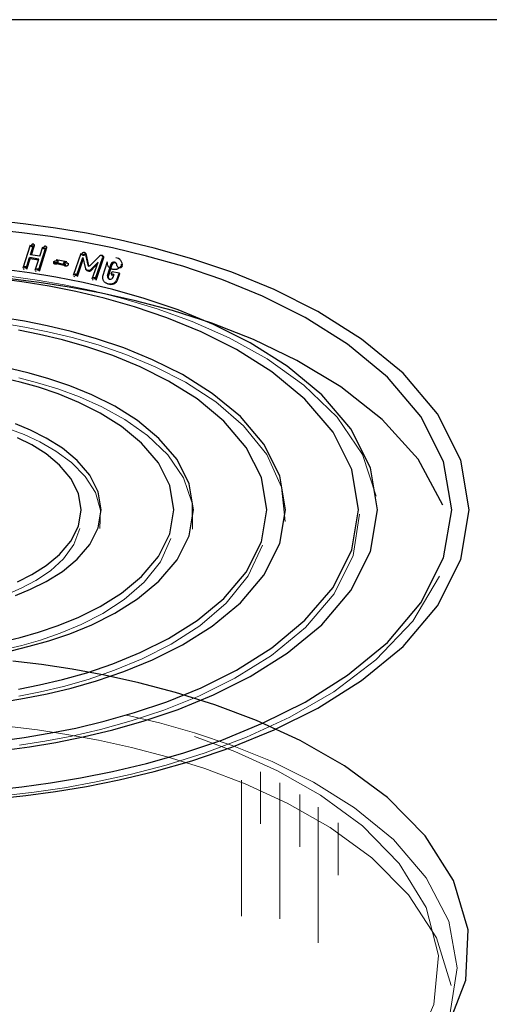
# Model space of a CAD drawing. Units: millimetres. Extents: x 244 to 1219, y -213 to 397.
# Drawn here: x 822 to 823, y 237 to 239 of the extents above; entities that cross this region are included whole.
import ezdxf

# ---------------------------------------------------------------- set-up
doc = ezdxf.new("R2010")
doc.units = ezdxf.units.MM
doc.header["$MEASUREMENT"] = 0
for name, color, linetype, lineweight in [('C01', 1, 'Continuous', 30), ('C02', 2, 'Continuous', 30), ('C025', 54, 'Continuous', 5), ('C03', 3, 'Continuous', 30), ('P-MARGEM', 4, 'Continuous', 30)]:
    doc.layers.add(name, color=color, linetype=linetype, lineweight=lineweight)

msp = doc.modelspace()

# ---------------------------------------------------------------- linework, layer by layer
at = {"layer": 'C01'}
msp.add_lwpolyline([(823.2078, 237.5729), (823.1593, 237.6624), (823.0893, 237.7402), (823.0078, 237.8045), (822.9218, 237.8562), (822.8368, 237.8969), (822.7553, 237.9287), (822.6783, 237.9535), (822.6063, 237.9728), (822.5393, 237.9879), (822.4763, 237.9997), (822.4173, 238.0088), (822.3608, 238.0157)], dxfattribs=at)
at = {"layer": 'C02'}
for p, q in [((822.3858, 238.0373), (822.4003, 238.0825)), ((822.4003, 238.0628), (822.4063, 238.0816)), ((822.4023, 238.0625), (822.4083, 238.0812)), ((822.4058, 238.0836), (822.4043, 238.0838)), ((822.4158, 238.0321), (822.4303, 238.0774)), ((822.4178, 238.0306), (822.4323, 238.077)), ((822.4188, 238.0599), (822.4248, 238.0783)), ((822.4303, 238.0794), (822.4283, 238.0796)), ((822.4188, 238.0599), (822.4003, 238.0628)), ((822.4848, 238.0228), (822.4998, 238.0658)), ((822.5073, 238.0661), (822.5128, 238.0425)), ((822.5088, 238.0654), (822.5138, 238.0411)), ((822.5353, 238.0605), (822.5168, 238.0415)), ((822.5273, 238.0149), (822.5423, 238.0581)), ((822.5293, 238.0134), (822.5443, 238.0575)), ((822.3918, 238.0363), (822.3983, 238.0573)), ((822.3933, 238.0348), (822.3998, 238.055)), ((822.4168, 238.0545), (822.3983, 238.0573)), ((822.3983, 238.0573), (822.3998, 238.055)), ((822.4163, 238.0524), (822.3998, 238.055)), ((822.4098, 238.0331), (822.4168, 238.0545)), ((822.4453, 238.0498), (822.4453, 238.0475)), ((822.4698, 238.0435), (822.4473, 238.0478)), ((822.4698, 238.0413), (822.4473, 238.0456)), ((822.4718, 238.0489), (822.4508, 238.0528)), ((822.4748, 238.0439), (822.4748, 238.0463)), ((822.4908, 238.0217), (822.5028, 238.0573)), ((822.4923, 238.0202), (822.5038, 238.0535)), ((822.5028, 238.0573), (822.5073, 238.0383)), ((822.5328, 238.0485), (822.5193, 238.0346)), ((822.5313, 238.0452), (822.5198, 238.033)), ((822.5213, 238.016), (822.5328, 238.0485)), ((822.5503, 238.0489), (822.5413, 238.0201)), ((822.5578, 238.0446), (822.5508, 238.0217)), ((822.5598, 238.0432), (822.5523, 238.0204)), ((822.3863, 238.0359), (822.3878, 238.0344)), ((822.4103, 238.0317), (822.4118, 238.0302)), ((822.4853, 238.0214), (822.4868, 238.0198)), ((822.5583, 238.0255), (822.5603, 238.0302)), ((822.5638, 238.0243), (822.5583, 238.0255)), ((822.5583, 238.0255), (822.5593, 238.0233)), ((822.5633, 238.0225), (822.5593, 238.0233)), ((822.5603, 238.0302), (822.5738, 238.0277)), ((822.5638, 238.0243), (822.5618, 238.0185)), ((822.5738, 238.0277), (822.5688, 238.0133)), ((822.5748, 238.0255), (822.5703, 238.0123)), ((822.5738, 238.0277), (822.5748, 238.0255)), ((822.5218, 238.0146), (822.5233, 238.013))]:
    msp.add_line(p, q, dxfattribs=at)
for points in [[(822.4003, 238.0815), (822.4003, 238.0812), (822.4003, 238.081), (822.4003, 238.0807), (822.4008, 238.0805), (822.4008, 238.0803), (822.4008, 238.0801), (822.4013, 238.08), (822.4013, 238.0798), (822.4013, 238.0797), (822.4018, 238.0796), (822.4018, 238.0795), (822.4023, 238.0794), (822.4023, 238.0794), (822.4023, 238.0793), (822.4028, 238.0793), (822.4028, 238.0792), (822.4033, 238.0792), (822.4033, 238.0792), (822.4033, 238.0792), (822.4038, 238.0792), (822.4038, 238.0792), (822.4043, 238.0793), (822.4043, 238.0793), (822.4048, 238.0794), (822.4048, 238.0795), (822.4053, 238.0796), (822.4053, 238.0797), (822.4053, 238.0799), (822.4058, 238.0801), (822.4058, 238.0803), (822.4058, 238.0805), (822.4063, 238.0807), (822.4063, 238.081)], [(822.4083, 238.081), (822.4083, 238.0813), (822.4083, 238.0816), (822.4083, 238.0818), (822.4083, 238.0821), (822.4078, 238.0823), (822.4078, 238.0825), (822.4078, 238.0827), (822.4073, 238.0829), (822.4073, 238.083), (822.4073, 238.0831), (822.4068, 238.0833), (822.4068, 238.0834), (822.4063, 238.0834), (822.4063, 238.0835), (822.4063, 238.0836), (822.4058, 238.0836), (822.4058, 238.0837), (822.4053, 238.0837), (822.4053, 238.0837), (822.4048, 238.0837), (822.4048, 238.0837), (822.4048, 238.0837), (822.4043, 238.0836), (822.4043, 238.0836), (822.4038, 238.0835), (822.4038, 238.0834), (822.4033, 238.0833), (822.4033, 238.0832), (822.4033, 238.0831), (822.4028, 238.0829), (822.4028, 238.0827), (822.4028, 238.0825), (822.4023, 238.0823), (822.4023, 238.0821), (822.4023, 238.0818), (822.4023, 238.0816), (822.4023, 238.0813), (822.4023, 238.081), (822.4023, 238.0808), (822.4023, 238.0805), (822.4023, 238.0803), (822.4028, 238.0801), (822.4028, 238.0799), (822.4028, 238.0797), (822.4033, 238.0796), (822.4033, 238.0795), (822.4038, 238.0793), (822.4038, 238.0792), (822.4038, 238.0792), (822.4043, 238.0791), (822.4043, 238.079), (822.4048, 238.079), (822.4048, 238.0789), (822.4048, 238.0789), (822.4053, 238.0789), (822.4053, 238.0789), (822.4058, 238.0789), (822.4058, 238.0789), (822.4063, 238.079), (822.4063, 238.079), (822.4063, 238.0791), (822.4068, 238.0792), (822.4068, 238.0793), (822.4073, 238.0794), (822.4073, 238.0795), (822.4078, 238.0797), (822.4078, 238.0799), (822.4078, 238.0801), (822.4083, 238.0803), (822.4083, 238.0805), (822.4083, 238.0808), (822.4083, 238.081)], [(822.4243, 238.0773), (822.4243, 238.077), (822.4243, 238.0768), (822.4248, 238.0765), (822.4248, 238.0763), (822.4248, 238.0761), (822.4253, 238.0759), (822.4253, 238.0758), (822.4253, 238.0756), (822.4258, 238.0755), (822.4258, 238.0754), (822.4263, 238.0753), (822.4263, 238.0752), (822.4263, 238.0751), (822.4268, 238.0751), (822.4268, 238.075), (822.4273, 238.075), (822.4273, 238.075), (822.4273, 238.075), (822.4278, 238.075), (822.4278, 238.075), (822.4283, 238.075), (822.4283, 238.0751), (822.4288, 238.0751), (822.4288, 238.0752), (822.4293, 238.0753), (822.4293, 238.0754), (822.4293, 238.0755), (822.4298, 238.0757), (822.4298, 238.0759), (822.4303, 238.0761), (822.4303, 238.0763), (822.4303, 238.0765), (822.4303, 238.0768)], [(822.4323, 238.0768), (822.4323, 238.0771), (822.4323, 238.0774), (822.4323, 238.0776), (822.4323, 238.0779), (822.4323, 238.0781), (822.4318, 238.0783), (822.4318, 238.0785), (822.4318, 238.0787), (822.4313, 238.0788), (822.4313, 238.0789), (822.4313, 238.0791), (822.4308, 238.0792), (822.4308, 238.0792), (822.4303, 238.0793), (822.4303, 238.0794), (822.4303, 238.0794), (822.4298, 238.0795), (822.4298, 238.0795), (822.4293, 238.0795), (822.4293, 238.0795), (822.4288, 238.0795), (822.4288, 238.0795), (822.4288, 238.0794), (822.4283, 238.0794), (822.4283, 238.0793), (822.4278, 238.0792), (822.4278, 238.0791), (822.4273, 238.079), (822.4273, 238.0789), (822.4273, 238.0787), (822.4268, 238.0785), (822.4268, 238.0783), (822.4268, 238.0781), (822.4263, 238.0779), (822.4263, 238.0776), (822.4263, 238.0774), (822.4263, 238.0771), (822.4263, 238.0768), (822.4263, 238.0766), (822.4268, 238.0763), (822.4268, 238.0761), (822.4268, 238.0759), (822.4268, 238.0757), (822.4273, 238.0755), (822.4273, 238.0754), (822.4278, 238.0752), (822.4278, 238.0751), (822.4278, 238.075), (822.4283, 238.0749), (822.4283, 238.0749), (822.4288, 238.0748), (822.4288, 238.0748), (822.4288, 238.0747), (822.4293, 238.0747), (822.4293, 238.0747), (822.4298, 238.0747), (822.4298, 238.0747), (822.4303, 238.0747), (822.4303, 238.0748), (822.4303, 238.0748), (822.4308, 238.0749), (822.4308, 238.075), (822.4313, 238.0751), (822.4313, 238.0752), (822.4318, 238.0753), (822.4318, 238.0755), (822.4318, 238.0756), (822.4323, 238.0758), (822.4323, 238.0761), (822.4323, 238.0763), (822.4323, 238.0766), (822.4323, 238.0768)], [(822.4993, 238.0647), (822.4993, 238.0644), (822.4998, 238.0641), (822.4998, 238.0638), (822.5003, 238.0636), (822.5008, 238.0634), (822.5008, 238.0633), (822.5013, 238.0632), (822.5013, 238.0631), (822.5018, 238.0631), (822.5023, 238.063), (822.5023, 238.063), (822.5028, 238.063), (822.5028, 238.063), (822.5028, 238.063), (822.5033, 238.063), (822.5033, 238.0631), (822.5038, 238.0631), (822.5038, 238.0631), (822.5043, 238.0632), (822.5043, 238.0632), (822.5043, 238.0633), (822.5048, 238.0633), (822.5048, 238.0634), (822.5053, 238.0635), (822.5053, 238.0636), (822.5058, 238.0637), (822.5058, 238.0638), (822.5063, 238.064), (822.5063, 238.0641), (822.5068, 238.0644), (822.5068, 238.0646)], [(822.5088, 238.0654), (822.5083, 238.0658), (822.5083, 238.0661), (822.5083, 238.0663), (822.5078, 238.0665), (822.5073, 238.0667), (822.5073, 238.0669), (822.5068, 238.067), (822.5063, 238.067), (822.5063, 238.0671), (822.5058, 238.0671), (822.5058, 238.0671), (822.5053, 238.0671), (822.5053, 238.0671), (822.5048, 238.0671), (822.5048, 238.0671), (822.5048, 238.0671), (822.5043, 238.0671), (822.5043, 238.067), (822.5038, 238.067), (822.5038, 238.067), (822.5038, 238.0669), (822.5033, 238.0669), (822.5033, 238.0668), (822.5028, 238.0667), (822.5028, 238.0666), (822.5023, 238.0665), (822.5023, 238.0664), (822.5018, 238.0663), (822.5018, 238.0661), (822.5013, 238.0659), (822.5013, 238.0657), (822.5008, 238.0654), (822.5008, 238.0651), (822.5008, 238.0647), (822.5003, 238.0644), (822.5008, 238.064), (822.5008, 238.0637), (822.5008, 238.0634), (822.5013, 238.0631), (822.5013, 238.0629), (822.5018, 238.0627), (822.5018, 238.0626), (822.5023, 238.0625), (822.5028, 238.0624), (822.5028, 238.0624), (822.5033, 238.0623), (822.5033, 238.0623), (822.5038, 238.0623), (822.5038, 238.0623), (822.5043, 238.0623), (822.5043, 238.0623), (822.5048, 238.0623), (822.5048, 238.0624), (822.5048, 238.0624), (822.5053, 238.0624), (822.5053, 238.0625), (822.5058, 238.0625), (822.5058, 238.0626), (822.5058, 238.0627), (822.5063, 238.0627), (822.5063, 238.0628), (822.5068, 238.0629), (822.5068, 238.0631), (822.5073, 238.0632), (822.5073, 238.0634), (822.5078, 238.0636), (822.5078, 238.0638), (822.5083, 238.0641), (822.5083, 238.0644), (822.5083, 238.0647), (822.5088, 238.0651), (822.5088, 238.0654)], [(822.3923, 238.0367), (822.3923, 238.037), (822.3923, 238.0373), (822.3923, 238.0376), (822.3923, 238.0379), (822.3923, 238.0382), (822.3923, 238.0384), (822.3918, 238.0386), (822.3918, 238.0388), (822.3913, 238.0389), (822.3913, 238.039), (822.3908, 238.0391), (822.3908, 238.0392), (822.3903, 238.0392), (822.3903, 238.0392), (822.3898, 238.0392), (822.3898, 238.0393), (822.3898, 238.0392), (822.3893, 238.0392), (822.3893, 238.0392), (822.3893, 238.0392), (822.3888, 238.0392), (822.3888, 238.0391), (822.3883, 238.0391), (822.3883, 238.0391), (822.3883, 238.039), (822.3878, 238.039), (822.3878, 238.0389), (822.3878, 238.0388), (822.3873, 238.0388), (822.3873, 238.0387), (822.3873, 238.0386)], [(822.4548, 238.0481), (822.4548, 238.0485), (822.4548, 238.0489), (822.4543, 238.0493), (822.4543, 238.0495), (822.4538, 238.0498), (822.4533, 238.05), (822.4533, 238.0501), (822.4528, 238.0503), (822.4523, 238.0504), (822.4523, 238.0504), (822.4518, 238.0505), (822.4518, 238.0505), (822.4513, 238.0506), (822.4513, 238.0506), (822.4508, 238.0506), (822.4508, 238.0506), (822.4503, 238.0506), (822.4503, 238.0506), (822.4498, 238.0506), (822.4498, 238.0506), (822.4493, 238.0505), (822.4493, 238.0505), (822.4488, 238.0504), (822.4488, 238.0504), (822.4483, 238.0503), (822.4478, 238.0502), (822.4478, 238.0501), (822.4473, 238.05), (822.4473, 238.0498), (822.4468, 238.0496), (822.4463, 238.0494), (822.4463, 238.0491), (822.4458, 238.0488), (822.4458, 238.0484), (822.4453, 238.048), (822.4453, 238.0476), (822.4458, 238.0472), (822.4458, 238.0468), (822.4458, 238.0464), (822.4463, 238.0461), (822.4468, 238.0459), (822.4468, 238.0457), (822.4473, 238.0455), (822.4478, 238.0454), (822.4478, 238.0453), (822.4483, 238.0452), (822.4488, 238.0452), (822.4488, 238.0451), (822.4493, 238.0451), (822.4493, 238.0451), (822.4498, 238.0451), (822.4498, 238.0451), (822.4503, 238.0451), (822.4503, 238.0451), (822.4508, 238.0451), (822.4508, 238.0451), (822.4513, 238.0452), (822.4513, 238.0452), (822.4518, 238.0453), (822.4518, 238.0453), (822.4523, 238.0454), (822.4523, 238.0455), (822.4528, 238.0456), (822.4533, 238.0457), (822.4533, 238.0459), (822.4538, 238.0461), (822.4543, 238.0463), (822.4543, 238.0466), (822.4548, 238.0469), (822.4548, 238.0473), (822.4548, 238.0477), (822.4548, 238.0481)], [(822.4498, 238.0473), (822.4498, 238.0473), (822.4503, 238.0473), (822.4503, 238.0473), (822.4508, 238.0473), (822.4508, 238.0473), (822.4513, 238.0474), (822.4513, 238.0474), (822.4518, 238.0475), (822.4518, 238.0476), (822.4523, 238.0476), (822.4523, 238.0478), (822.4528, 238.0479), (822.4533, 238.048), (822.4533, 238.0482), (822.4538, 238.0485), (822.4543, 238.0487), (822.4543, 238.049), (822.4548, 238.0494), (822.4548, 238.0498), (822.4548, 238.0502), (822.4548, 238.0506), (822.4548, 238.051), (822.4543, 238.0514), (822.4543, 238.0517), (822.4538, 238.052), (822.4533, 238.0522), (822.4533, 238.0523), (822.4528, 238.0525), (822.4523, 238.0526), (822.4523, 238.0526)], [(822.4698, 238.0491), (822.4698, 238.049), (822.4693, 238.049), (822.4693, 238.049), (822.4688, 238.049), (822.4688, 238.0489), (822.4683, 238.0489), (822.4683, 238.0488), (822.4678, 238.0487), (822.4678, 238.0486), (822.4673, 238.0485), (822.4668, 238.0483), (822.4668, 238.0482), (822.4663, 238.048), (822.4658, 238.0477), (822.4658, 238.0474), (822.4653, 238.047), (822.4653, 238.0467), (822.4653, 238.0463), (822.4653, 238.0458), (822.4653, 238.0454), (822.4653, 238.0451), (822.4658, 238.0447), (822.4663, 238.0445), (822.4663, 238.0442), (822.4668, 238.0441), (822.4673, 238.0439), (822.4673, 238.0438), (822.4678, 238.0437), (822.4683, 238.0436), (822.4683, 238.0436), (822.4688, 238.0436)], [(822.4748, 238.0443), (822.4748, 238.0447), (822.4748, 238.0451), (822.4743, 238.0454), (822.4738, 238.0457), (822.4738, 238.046), (822.4733, 238.0462), (822.4728, 238.0463), (822.4728, 238.0465), (822.4723, 238.0466), (822.4718, 238.0466), (822.4718, 238.0467), (822.4713, 238.0467), (822.4713, 238.0468), (822.4708, 238.0468), (822.4708, 238.0468), (822.4703, 238.0468), (822.4703, 238.0468), (822.4698, 238.0468), (822.4698, 238.0468), (822.4693, 238.0468), (822.4693, 238.0467), (822.4688, 238.0467), (822.4688, 238.0466), (822.4683, 238.0466), (822.4683, 238.0465), (822.4678, 238.0464), (822.4678, 238.0463), (822.4673, 238.0461), (822.4668, 238.046), (822.4668, 238.0458), (822.4663, 238.0456), (822.4658, 238.0453), (822.4658, 238.0449), (822.4653, 238.0446), (822.4653, 238.0442), (822.4653, 238.0438), (822.4653, 238.0433), (822.4658, 238.043), (822.4658, 238.0426), (822.4663, 238.0423), (822.4663, 238.0421), (822.4668, 238.0419), (822.4673, 238.0417), (822.4673, 238.0416), (822.4678, 238.0415), (822.4683, 238.0414), (822.4683, 238.0414), (822.4688, 238.0413), (822.4688, 238.0413), (822.4693, 238.0413), (822.4693, 238.0413), (822.4698, 238.0413), (822.4698, 238.0413), (822.4703, 238.0413), (822.4703, 238.0413), (822.4708, 238.0413), (822.4708, 238.0413), (822.4713, 238.0414), (822.4713, 238.0414), (822.4718, 238.0415), (822.4718, 238.0416), (822.4723, 238.0417), (822.4728, 238.0418), (822.4728, 238.0419), (822.4733, 238.0421), (822.4738, 238.0423), (822.4738, 238.0425), (822.4743, 238.0428), (822.4743, 238.0431), (822.4748, 238.0435), (822.4748, 238.0439), (822.4748, 238.0443)], [(822.5503, 238.0472), (822.5503, 238.0459), (822.5503, 238.0446), (822.5508, 238.0434), (822.5513, 238.0423), (822.5518, 238.0412), (822.5523, 238.0402), (822.5533, 238.0392), (822.5543, 238.0384), (822.5553, 238.0377), (822.5558, 238.037), (822.5568, 238.0365), (822.5578, 238.036), (822.5588, 238.0356), (822.5598, 238.0352), (822.5608, 238.035), (822.5618, 238.0348), (822.5628, 238.0346), (822.5638, 238.0345), (822.5648, 238.0345), (822.5658, 238.0345), (822.5673, 238.0346), (822.5683, 238.0347), (822.5693, 238.0349), (822.5703, 238.0352), (822.5713, 238.0356), (822.5723, 238.0361), (822.5733, 238.0366), (822.5743, 238.0372), (822.5753, 238.038), (822.5763, 238.0388), (822.5768, 238.0398), (822.5778, 238.0409), (822.5783, 238.042)], [(822.3933, 238.0374), (822.3928, 238.0375), (822.3928, 238.0376), (822.3923, 238.0377), (822.3923, 238.0377), (822.3918, 238.0377), (822.3918, 238.0377), (822.3913, 238.0378), (822.3913, 238.0377), (822.3913, 238.0377), (822.3908, 238.0377), (822.3908, 238.0377), (822.3908, 238.0377), (822.3903, 238.0376), (822.3903, 238.0376), (822.3898, 238.0376), (822.3898, 238.0375), (822.3898, 238.0375), (822.3893, 238.0374), (822.3893, 238.0373), (822.3893, 238.0373), (822.3888, 238.0372), (822.3888, 238.0371)], [(822.4163, 238.0325), (822.4163, 238.0328), (822.4168, 238.0331), (822.4168, 238.0334), (822.4168, 238.0337), (822.4163, 238.034), (822.4163, 238.0342), (822.4163, 238.0344), (822.4158, 238.0346), (822.4158, 238.0347), (822.4153, 238.0348), (822.4153, 238.0349), (822.4148, 238.035), (822.4148, 238.035), (822.4143, 238.035), (822.4143, 238.035), (822.4138, 238.035), (822.4138, 238.035), (822.4138, 238.035), (822.4133, 238.035), (822.4133, 238.035), (822.4133, 238.035), (822.4128, 238.0349), (822.4128, 238.0349), (822.4128, 238.0349), (822.4123, 238.0348), (822.4123, 238.0348), (822.4123, 238.0347), (822.4118, 238.0346), (822.4118, 238.0346), (822.4113, 238.0345), (822.4113, 238.0343)], [(822.4173, 238.0332), (822.4173, 238.0333), (822.4168, 238.0334), (822.4168, 238.0334), (822.4163, 238.0335), (822.4163, 238.0335), (822.4158, 238.0335), (822.4158, 238.0335), (822.4153, 238.0335), (822.4153, 238.0335), (822.4153, 238.0335), (822.4148, 238.0335), (822.4148, 238.0335), (822.4148, 238.0334), (822.4143, 238.0334), (822.4143, 238.0334), (822.4143, 238.0333), (822.4138, 238.0333), (822.4138, 238.0332), (822.4133, 238.0331), (822.4133, 238.0331), (822.4133, 238.033), (822.4128, 238.0328)], [(822.4913, 238.0221), (822.4913, 238.0224), (822.4913, 238.0227), (822.4918, 238.023), (822.4918, 238.0233), (822.4913, 238.0235), (822.4913, 238.0238), (822.4913, 238.024), (822.4908, 238.0242), (822.4908, 238.0243), (822.4903, 238.0244), (822.4903, 238.0245), (822.4898, 238.0246), (822.4898, 238.0246), (822.4893, 238.0247), (822.4893, 238.0247), (822.4888, 238.0247), (822.4888, 238.0247), (822.4888, 238.0247), (822.4883, 238.0247), (822.4883, 238.0246), (822.4878, 238.0246), (822.4878, 238.0246), (822.4878, 238.0246), (822.4873, 238.0245), (822.4873, 238.0245), (822.4873, 238.0244), (822.4868, 238.0244), (822.4868, 238.0243), (822.4868, 238.0242), (822.4863, 238.0241), (822.4863, 238.024)], [(822.4923, 238.0227), (822.4918, 238.0229), (822.4918, 238.023), (822.4913, 238.023), (822.4913, 238.0231), (822.4908, 238.0231), (822.4908, 238.0231), (822.4908, 238.0231), (822.4903, 238.0231), (822.4903, 238.0231), (822.4898, 238.0231), (822.4898, 238.0231), (822.4898, 238.0231), (822.4893, 238.0231), (822.4893, 238.023), (822.4893, 238.023), (822.4888, 238.023), (822.4888, 238.0229), (822.4888, 238.0228), (822.4883, 238.0228), (822.4883, 238.0227), (822.4883, 238.0226), (822.4878, 238.0225)], [(822.5413, 238.0201), (822.5413, 238.0188), (822.5413, 238.0176), (822.5413, 238.0163), (822.5418, 238.0151), (822.5423, 238.014), (822.5428, 238.0129), (822.5433, 238.0119), (822.5443, 238.011), (822.5448, 238.0102), (822.5458, 238.0095), (822.5468, 238.0088), (822.5478, 238.0082), (822.5488, 238.0077), (822.5493, 238.0073), (822.5503, 238.0069), (822.5513, 238.0066), (822.5523, 238.0063), (822.5533, 238.0061), (822.5543, 238.006), (822.5553, 238.0059), (822.5563, 238.0059), (822.5573, 238.0059), (822.5588, 238.006), (822.5598, 238.0062), (822.5608, 238.0064), (822.5618, 238.0067), (822.5628, 238.0071), (822.5638, 238.0076), (822.5648, 238.0083), (822.5658, 238.009), (822.5668, 238.0098), (822.5678, 238.0107), (822.5683, 238.0118), (822.5688, 238.0129)], [(822.5278, 238.0153), (822.5278, 238.0156), (822.5283, 238.0159), (822.5283, 238.0162), (822.5283, 238.0165), (822.5278, 238.0167), (822.5278, 238.017), (822.5278, 238.0172), (822.5273, 238.0174), (822.5273, 238.0175), (822.5268, 238.0176), (822.5268, 238.0177), (822.5263, 238.0178), (822.5263, 238.0178), (822.5258, 238.0179), (822.5258, 238.0179), (822.5253, 238.0179), (822.5253, 238.0179), (822.5253, 238.0179), (822.5248, 238.0179), (822.5248, 238.0178), (822.5248, 238.0178), (822.5243, 238.0178), (822.5243, 238.0178), (822.5243, 238.0177), (822.5238, 238.0177), (822.5238, 238.0176), (822.5238, 238.0176), (822.5233, 238.0175), (822.5233, 238.0174), (822.5228, 238.0173), (822.5228, 238.0172)], [(822.5288, 238.016), (822.5288, 238.0161), (822.5283, 238.0162), (822.5283, 238.0162), (822.5278, 238.0163), (822.5278, 238.0163), (822.5273, 238.0163), (822.5273, 238.0163), (822.5268, 238.0163), (822.5268, 238.0163), (822.5268, 238.0163), (822.5263, 238.0163), (822.5263, 238.0163), (822.5263, 238.0163), (822.5258, 238.0162), (822.5258, 238.0162), (822.5258, 238.0162), (822.5253, 238.0161), (822.5253, 238.016), (822.5248, 238.016), (822.5248, 238.0159), (822.5248, 238.0158), (822.5243, 238.0157)]]:
    msp.add_lwpolyline(points, dxfattribs=at)
for centre, radius, start, end in [((822.5383, 238.0581), 0.00388, 359.314, 142.403), ((822.5393, 238.0568), 0.00501, 8.1625, 86.4344), ((822.5143, 238.0396), 0.00709, 190.374, 315.58), ((822.5153, 238.0435), 0.00267, 198.78, 322.078), ((822.5638, 238.0427), 0.00586, 350.647, 164.517), ((822.5653, 238.0414), 0.00586, 65.2887, 164.517), ((822.5663, 238.043), 0.014, 350.736, 85.2603), ((822.5743, 238.043), 0.00498, 193.953, 336.346), ((822.5758, 238.0427), 0.00499, 249.02, 337.023), ((822.5518, 238.0433), 0.0268, 354.993, 2.941), ((822.5148, 238.038), 0.00709, 190.374, 315.58), ((822.5568, 238.0212), 0.00592, 175.227, 336.147), ((822.5583, 238.0199), 0.00592, 175.227, 222.9), ((822.5578, 238.02), 0.015, 235.672, 328.898)]:
    msp.add_arc(centre, radius, start, end, dxfattribs=at)
at = {"layer": 'C025'}
for p, q in [((822.8508, 237.0506), (822.8508, 236.9483)), ((822.8138, 237.034), (822.8138, 236.7679)), ((822.8888, 237.0286), (822.8888, 236.7625)), ((822.9278, 237.0059), (822.9278, 236.9036)), ((822.9638, 236.9813), (822.9638, 236.7153)), ((823.0028, 236.9507), (823.0028, 236.8484))]:
    msp.add_line(p, q, dxfattribs=at)
for points in [[(823.0773, 237.59), (823.0503, 237.6716), (823.0008, 237.7452), (822.9358, 237.8079), (822.8638, 237.8592), (822.7893, 237.9), (822.7173, 237.9321), (822.6483, 237.9573), (822.5833, 237.9769), (822.5233, 237.9922), (822.4663, 238.0042), (822.4133, 238.0135), (822.3633, 238.0207)], [(822.8993, 237.5403), (822.8918, 237.6079), (822.8633, 237.6717), (822.8178, 237.7279), (822.7633, 237.7751), (822.7038, 237.8134), (822.6443, 237.8438), (822.5873, 237.8676), (822.5328, 237.8863), (822.4818, 237.9009), (822.4343, 237.9123), (822.3893, 237.9212), (822.3473, 237.9282)], [(822.7178, 237.5253), (822.7173, 237.5768), (822.7003, 237.6263), (822.6693, 237.6709), (822.6298, 237.7089), (822.5853, 237.7401), (822.5403, 237.7651), (822.4963, 237.7848), (822.4538, 237.8003), (822.4143, 237.8124), (822.3773, 237.822)], [(822.5363, 237.5267), (822.5378, 237.5625), (822.5278, 237.5973), (822.5073, 237.629), (822.4808, 237.6562), (822.4503, 237.6786), (822.4188, 237.6966), (822.3878, 237.7108), (822.3583, 237.7219)], [(822.3788, 237.1024), (822.4288, 237.1103), (822.4813, 237.1205), (822.5378, 237.1335), (822.5978, 237.1502), (822.6618, 237.1715), (822.7303, 237.1989), (822.8008, 237.2339), (822.8723, 237.2781), (822.9388, 237.3329), (822.9948, 237.3988), (823.0323, 237.4741), (823.0443, 237.5547)], [(822.3543, 237.398), (822.3823, 237.41), (822.4108, 237.4252), (822.4393, 237.4443), (822.4648, 237.4678), (822.4853, 237.4956), (822.4973, 237.5267)], [(822.3498, 237.2897), (822.3838, 237.298), (822.4198, 237.3084), (822.4588, 237.3218), (822.4998, 237.3389), (822.5418, 237.3607), (822.5838, 237.388), (822.6233, 237.4217), (822.6548, 237.4618), (822.6753, 237.5071)], [(822.3778, 237.1984), (822.4198, 237.2069), (822.4653, 237.2177), (822.5133, 237.2315), (822.5648, 237.2492), (822.6193, 237.2717), (822.6758, 237.3004), (822.7318, 237.3364), (822.7838, 237.3809), (822.8268, 237.434), (822.8548, 237.4942)], [(822.3518, 237.0039), (822.4078, 237.0106), (822.4668, 237.0193), (822.5288, 237.0306), (822.5953, 237.0452), (822.6663, 237.0638), (822.7423, 237.0876), (822.8233, 237.1183), (822.9083, 237.1575), (822.9943, 237.2074), (823.0768, 237.2698), (823.1488, 237.3456), (823.2013, 237.4336)], [(822.6573, 236.1816), (822.7263, 236.2014), (822.8003, 236.2265), (822.8783, 236.2586), (822.9593, 236.2993), (823.0403, 236.3504), (823.1158, 236.4135), (823.1788, 236.4888), (823.2213, 236.5746), (823.2358, 236.6663), (823.2193, 236.7579), (823.1753, 236.8431), (823.1113, 236.9177), (823.0348, 236.9799), (822.9543, 237.0304), (822.8733, 237.0704), (822.7953, 237.102), (822.7218, 237.1268), (822.6528, 237.1462), (822.5883, 237.1615)], [(823.2238, 236.6323), (823.1953, 236.7252), (823.1408, 236.8095), (823.0688, 236.8819), (822.9873, 236.9414), (822.9033, 236.9892), (822.8208, 237.027), (822.7418, 237.0567), (822.6678, 237.08), (822.5983, 237.0983), (822.5333, 237.1126), (822.4718, 237.1238), (822.4143, 237.1326), (822.3593, 237.1393)], [(822.6113, 236.1829), (822.6828, 236.2028), (822.7593, 236.2284), (822.8403, 236.2613), (822.9243, 236.3036), (823.0083, 236.3573), (823.0868, 236.4239), (823.1503, 236.5038), (823.1903, 236.5945), (823.1993, 236.6906), (823.1748, 236.7849), (823.1223, 236.8708), (823.0503, 236.9445), (822.9683, 237.0047), (822.8838, 237.0527), (822.8008, 237.0902), (822.7218, 237.1194)]]:
    msp.add_lwpolyline(points, dxfattribs=at)
at = {"layer": 'C03'}
for points in [[(823.2593, 237.5636), (823.2428, 237.661), (823.1973, 237.7517), (823.1298, 237.8313), (823.0488, 237.8979), (822.9633, 237.9519), (822.8773, 237.9948), (822.7948, 238.0286), (822.7163, 238.0552), (822.6428, 238.076), (822.5743, 238.0924), (822.5098, 238.1053), (822.4493, 238.1153), (822.3913, 238.1231), (822.3363, 238.1291)], [(823.2253, 237.5636), (823.2093, 237.658), (823.1648, 237.746), (823.0993, 237.8232), (823.0213, 237.8878), (822.9383, 237.9402), (822.8548, 237.9818), (822.7748, 238.0146), (822.6988, 238.0403), (822.6273, 238.0605), (822.5608, 238.0764), (822.4983, 238.0889), (822.4393, 238.0987), (822.3838, 238.1062), (822.3303, 238.112)], [(823.0798, 237.5636), (823.0663, 237.6455), (823.0278, 237.7218), (822.9708, 237.7888), (822.9033, 237.8448), (822.8308, 237.8902), (822.7588, 237.9263), (822.6893, 237.9548), (822.6233, 237.9771), (822.5618, 237.9946), (822.5038, 238.0084), (822.4498, 238.0192), (822.3983, 238.0277), (822.3498, 238.0343)], [(823.0428, 237.5636), (823.0298, 237.6423), (822.9928, 237.7157), (822.9378, 237.78), (822.8728, 237.8338), (822.8038, 237.8774), (822.7343, 237.9121), (822.6673, 237.9395), (822.6043, 237.9609), (822.5448, 237.9778), (822.4893, 237.991), (822.4373, 238.0014), (822.3878, 238.0095), (822.3413, 238.0159)], [(822.8998, 237.5636), (822.8888, 237.6299), (822.8573, 237.6918), (822.8113, 237.746), (822.7563, 237.7914), (822.6978, 237.8282), (822.6393, 237.8574), (822.5833, 237.8805), (822.5298, 237.8986), (822.4798, 237.9128), (822.4328, 237.9239), (822.3888, 237.9327), (822.3478, 237.9395)], [(822.8633, 237.5636), (822.8528, 237.6268), (822.8228, 237.6857), (822.7788, 237.7374), (822.7268, 237.7806), (822.6708, 237.8156), (822.6153, 237.8435), (822.5618, 237.8654), (822.5108, 237.8826), (822.4633, 237.8962), (822.4183, 237.9068), (822.3768, 237.9152)], [(822.7198, 237.5636), (822.7113, 237.6144), (822.6873, 237.6618), (822.6518, 237.7033), (822.6098, 237.7381), (822.5653, 237.7663), (822.5203, 237.7887), (822.4773, 237.8063), (822.4363, 237.8202), (822.3978, 237.8311), (822.3623, 237.8396)], [(822.6813, 237.5636), (822.6733, 237.6111), (822.6508, 237.6554), (822.6178, 237.6942), (822.5788, 237.7267), (822.5368, 237.753), (822.4948, 237.7739), (822.4543, 237.7904), (822.4163, 237.8034), (822.3803, 237.8136), (822.3468, 237.8215)], [(822.5388, 237.5636), (822.5328, 237.5988), (822.5163, 237.6316), (822.4918, 237.6604), (822.4628, 237.6845), (822.4313, 237.704), (822.4003, 237.7195), (822.3708, 237.7317)], [(822.4998, 237.5636), (822.4943, 237.5955), (822.4793, 237.6251), (822.4573, 237.6512), (822.4308, 237.673), (822.4028, 237.6906), (822.3748, 237.7047)], [(822.3303, 237.0153), (822.3838, 237.0211), (822.4393, 237.0286), (822.4983, 237.0384), (822.5608, 237.0508), (822.6273, 237.0667), (822.6988, 237.0869), (822.7748, 237.1127), (822.8548, 237.1455), (822.9383, 237.1871), (823.0213, 237.2395), (823.0993, 237.304), (823.1648, 237.3812), (823.2093, 237.4692), (823.2253, 237.5636)], [(822.3363, 236.9982), (822.3913, 237.0041), (822.4493, 237.0119), (822.5098, 237.022), (822.5743, 237.0349), (822.6428, 237.0512), (822.7163, 237.0721), (822.7948, 237.0986), (822.8773, 237.1324), (822.9633, 237.1754), (823.0488, 237.2294), (823.1298, 237.296), (823.1973, 237.3756), (823.2428, 237.4663), (823.2593, 237.5636)], [(822.3413, 237.1114), (822.3878, 237.1177), (822.4373, 237.1259), (822.4893, 237.1362), (822.5448, 237.1495), (822.6043, 237.1663), (822.6673, 237.1878), (822.7343, 237.2151), (822.8038, 237.2498), (822.8728, 237.2934), (822.9378, 237.3473), (822.9928, 237.4116), (823.0298, 237.485), (823.0428, 237.5636)], [(822.3468, 237.3057), (822.3803, 237.3137), (822.4163, 237.3239), (822.4543, 237.3368), (822.4948, 237.3533), (822.5368, 237.3743), (822.5788, 237.4006), (822.6178, 237.4331), (822.6508, 237.4719), (822.6733, 237.5162), (822.6813, 237.5636)], [(822.3478, 237.1877), (822.3888, 237.1946), (822.4328, 237.2033), (822.4798, 237.2145), (822.5298, 237.2287), (822.5833, 237.2468), (822.6393, 237.2698), (822.6978, 237.2991), (822.7563, 237.3359), (822.8113, 237.3812), (822.8573, 237.4355), (822.8888, 237.4973), (822.8998, 237.5636)], [(822.3498, 237.093), (822.3983, 237.0996), (822.4498, 237.108), (822.5038, 237.1189), (822.5618, 237.1326), (822.6233, 237.1502), (822.6893, 237.1725), (822.7588, 237.2009), (822.8308, 237.237), (822.9033, 237.2825), (822.9708, 237.3385), (823.0278, 237.4054), (823.0663, 237.4818), (823.0798, 237.5636)], [(822.3623, 237.2876), (822.3978, 237.2962), (822.4363, 237.3071), (822.4773, 237.3209), (822.5203, 237.3386), (822.5653, 237.361), (822.6098, 237.3892), (822.6518, 237.4239), (822.6873, 237.4655), (822.7113, 237.5128), (822.7198, 237.5636)], [(822.3708, 237.3956), (822.4003, 237.4078), (822.4313, 237.4233), (822.4628, 237.4428), (822.4918, 237.4669), (822.5163, 237.4957), (822.5328, 237.5285), (822.5388, 237.5636)], [(822.3748, 237.4226), (822.4028, 237.4367), (822.4308, 237.4543), (822.4573, 237.4761), (822.4793, 237.5021), (822.4943, 237.5318), (822.4998, 237.5636)], [(822.3768, 237.2121), (822.4183, 237.2205), (822.4633, 237.2311), (822.5108, 237.2446), (822.5618, 237.2619), (822.6153, 237.2838), (822.6708, 237.3117), (822.7268, 237.3467), (822.7788, 237.3899), (822.8228, 237.4416), (822.8528, 237.5005), (822.8633, 237.5636)], [(823.2163, 236.5479), (823.2528, 236.6423), (823.2573, 236.7412), (823.2288, 236.8375), (823.1733, 236.925), (823.0993, 237.0002), (823.0153, 237.0622), (822.9283, 237.1118), (822.8428, 237.1511), (822.7613, 237.1819), (822.6843, 237.206), (822.6128, 237.225), (822.5453, 237.2398), (822.4823, 237.2514), (822.4223, 237.2605), (822.3658, 237.2674)]]:
    msp.add_lwpolyline(points, dxfattribs=at)
at = {"layer": 'P-MARGEM'}
msp.add_line((825.2953, 238.5233), (818.0548, 238.5233), dxfattribs=at)

doc.saveas('drawing.dxf')
